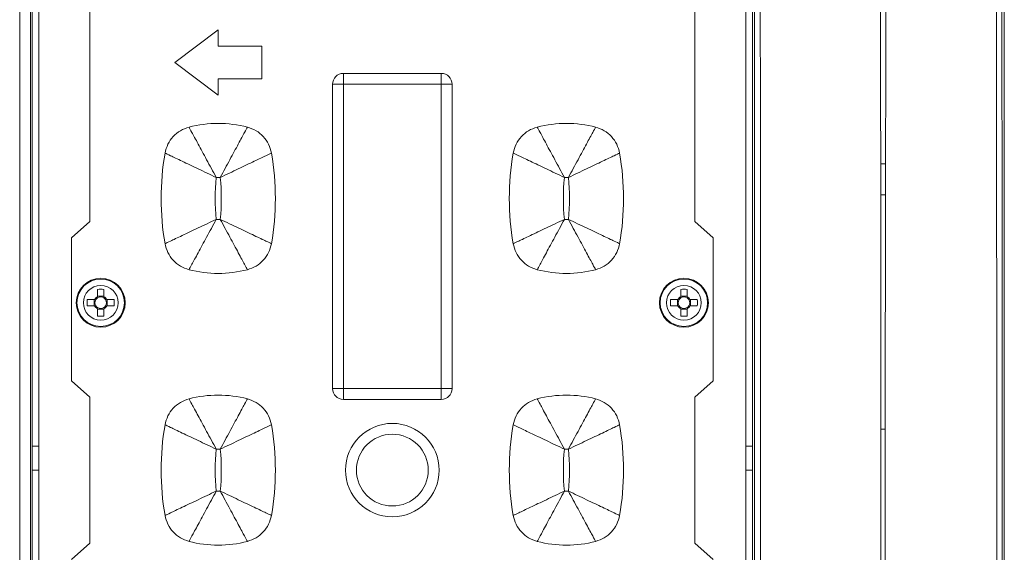
# Model space of a CAD drawing. Units: millimetres. Extents: x 7334 to 9812, y 0 to 1682.
# Drawn here: x 8039 to 8129, y 444 to 493 of the extents above; entities that cross this region are included whole.
import ezdxf

# ---------------------------------------------------------------- set-up
doc = ezdxf.new("R2010")
doc.units = ezdxf.units.MM
doc.header["$LTSCALE"] = 1.5

msp = doc.modelspace()

# ---------------------------------------------------------------- linework, layer by layer
at = {"color": 7, "linetype": 'Continuous', "lineweight": 15}
for p, q in [((8038.699, 387.102), (8038.699, 515.203)), ((8039.697, 515.203), (8039.697, 387.102)), ((8039.847, 387.251), (8039.847, 515.053)), ((8106.047, 387.251), (8106.047, 515.053)), ((8040.447, 503.711), (8040.447, 398.594)), ((8105.447, 398.594), (8105.447, 503.711)), ((8045.147, 474.027), (8045.147, 501.936)), ((8100.747, 501.936), (8100.747, 474.027)), ((8129.193, 496.368), (8129.193, 394.301)), ((8056.947, 491.652), (8052.947, 488.652)), ((8056.947, 490.152), (8056.947, 491.652)), ((8060.947, 490.152), (8056.947, 490.152)), ((8060.947, 487.152), (8060.947, 490.152)), ((8052.947, 488.652), (8056.947, 485.652)), ((8056.947, 487.152), (8060.947, 487.152)), ((8056.947, 485.652), (8056.947, 487.152)), ((8068.447, 487.652), (8077.447, 487.652)), ((8068.447, 487.652), (8068.447, 486.652)), ((8077.447, 487.652), (8077.447, 486.652)), ((8067.447, 458.652), (8067.447, 486.652)), ((8067.447, 486.652), (8068.447, 486.652)), ((8068.447, 486.652), (8068.447, 458.652)), ((8077.447, 486.652), (8068.447, 486.652)), ((8077.447, 458.652), (8077.447, 486.652)), ((8078.447, 486.652), (8077.447, 486.652)), ((8078.447, 486.652), (8078.447, 458.652)), ((8117.84, 476.49), (8117.835, 479.331)), ((8118.28, 479.325), (8118.274, 476.485)), ((8117.86, 454.916), (8117.84, 476.49)), ((8118.274, 476.485), (8118.245, 454.916)), ((8043.447, 472.527), (8045.147, 474.027)), ((8100.747, 474.027), (8102.447, 472.527)), ((8043.447, 459.378), (8043.447, 472.527)), ((8102.447, 472.527), (8102.447, 459.378)), ((8045.861, 467.785), (8045.861, 467.11)), ((8045.861, 467.144), (8046.433, 467.144)), ((8046.433, 467.11), (8046.433, 467.785)), ((8099.461, 467.785), (8099.461, 467.11)), ((8099.461, 467.144), (8100.033, 467.144)), ((8100.033, 467.11), (8100.033, 467.785)), ((8045.589, 466.838), (8044.914, 466.838)), ((8044.914, 466.266), (8045.589, 466.266)), ((8045.555, 466.266), (8045.555, 466.838)), ((8047.379, 466.838), (8046.705, 466.838)), ((8046.705, 466.266), (8047.379, 466.266)), ((8046.739, 466.838), (8046.739, 466.266)), ((8099.189, 466.838), (8098.514, 466.838)), ((8098.514, 466.266), (8099.189, 466.266)), ((8099.155, 466.266), (8099.155, 466.838)), ((8100.979, 466.838), (8100.305, 466.838)), ((8100.305, 466.266), (8100.979, 466.266)), ((8100.339, 466.838), (8100.339, 466.266)), ((8045.861, 465.994), (8045.861, 465.32)), ((8046.433, 465.96), (8045.861, 465.96)), ((8046.433, 465.32), (8046.433, 465.994)), ((8099.461, 465.994), (8099.461, 465.32)), ((8100.033, 465.96), (8099.461, 465.96)), ((8100.033, 465.32), (8100.033, 465.994)), ((8045.147, 457.878), (8043.447, 459.378)), ((8102.447, 459.378), (8100.747, 457.878)), ((8068.447, 458.652), (8067.447, 458.652)), ((8068.447, 458.652), (8068.447, 457.652)), ((8068.447, 458.652), (8077.447, 458.652)), ((8077.447, 458.652), (8078.447, 458.652)), ((8077.447, 458.652), (8077.447, 457.652)), ((8045.147, 444.427), (8045.147, 457.878)), ((8077.447, 457.652), (8068.447, 457.652)), ((8100.747, 457.878), (8100.747, 444.427)), ((8043.447, 442.927), (8045.147, 444.427)), ((8100.747, 444.427), (8102.447, 442.927))]:
    msp.add_line(p, q, dxfattribs=at)
at = {"color": 8, "linetype": 'Continuous', "lineweight": 15}
for p, q in [((8040.447, 453.352), (8039.847, 453.352)), ((8106.047, 453.352), (8105.447, 453.352)), ((8039.847, 451.143), (8040.447, 451.143)), ((8105.447, 451.143), (8106.047, 451.143))]:
    msp.add_line(p, q, dxfattribs=at)
at = {"color": 7, "linetype": 'Continuous', "lineweight": 15, "flags": 128}
msp.add_lwpolyline([(8117.86, 454.916), (8117.906, 454.916), (8117.953, 454.916), (8118.001, 454.916), (8118.049, 454.916), (8118.097, 454.916), (8118.146, 454.916), (8118.196, 454.916), (8118.245, 454.916)], dxfattribs=at)
at = {"color": 7, "linetype": 'Continuous', "lineweight": 15}
for centre, radius in [((8046.147, 466.552), 2.25), ((8099.747, 466.552), 2.25), ((8046.147, 466.552), 2.182), ((8046.147, 466.552), 1.598), ((8099.747, 466.552), 2.182), ((8099.747, 466.552), 1.598), ((8072.947, 451.152), 4.3), ((8072.947, 451.152), 3.3)]:
    msp.add_circle(centre, radius, dxfattribs=at)
for centre, radius, start, end in [((8068.447, 486.652), 1, 90, 180), ((8077.447, 486.652), 1, 0, 90), ((8056.947, 472.323), 10.729, 75.50645, 104.49355), ((8088.947, 472.323), 10.729, 75.50645, 104.49355), ((8076.002, 476.152), 24.305, 170.12433, 189.87567), ((8037.892, 476.152), 24.305, 350.12433, 9.87567), ((8108.002, 476.152), 24.305, 170.12433, 189.87567), ((8069.892, 476.152), 24.305, 350.12433, 9.87567), ((8118.315, 498.073), 18.748, 268.53236, 269.89213), ((8076.002, 476.152), 19.335, 174.2791, 185.7209), ((8056.947, 472.323), 5.759, 88.16877, 91.83123), ((8037.892, 476.152), 19.335, 354.2791, 5.7209), ((8108.002, 476.152), 19.335, 174.2791, 185.7209), ((8088.947, 472.323), 5.759, 88.16877, 91.83123), ((8069.892, 476.152), 19.335, 354.2791, 5.7209), ((8118.31, 497.827), 21.342, 268.73678, 269.90233), ((8056.947, 479.981), 5.759, 268.16877, 271.83123), ((8088.947, 479.981), 5.759, 268.16877, 271.83123), ((8056.947, 479.981), 10.729, 255.50645, 284.49355), ((8088.947, 479.981), 10.729, 255.50645, 284.49355), ((8046.147, 466.552), 0.627, 117.14285, 152.85715), ((8046.147, 466.552), 0.53, 122.66461, 147.33539), ((8046.147, 454.793), 12.995, 88.73887, 91.26113), ((8046.147, 466.552), 0.53, 57.33539, 122.66461), ((8046.147, 466.552), 0.627, 27.14285, 62.85715), ((8046.147, 466.552), 0.53, 32.66461, 57.33539), ((8099.747, 466.552), 0.627, 117.14285, 152.85715), ((8099.747, 466.552), 0.53, 122.66461, 147.33539), ((8099.747, 454.794), 12.994, 88.73883, 91.26117), ((8099.747, 466.552), 0.53, 57.33539, 122.66461), ((8099.747, 466.552), 0.627, 27.14285, 62.85715), ((8099.747, 466.552), 0.53, 32.66461, 57.33539), ((8057.953, 466.552), 13.042, 178.74345, 181.25655), ((8046.147, 466.552), 0.627, 207.14285, 242.85715), ((8046.147, 466.552), 0.53, 147.33539, 212.66461), ((8046.147, 466.552), 0.53, 212.66461, 237.33539), ((8046.147, 466.552), 0.53, 237.33539, 302.66461), ((8046.147, 466.552), 0.53, 302.66461, 327.33539), ((8046.147, 466.552), 0.627, 297.14285, 332.85715), ((8046.147, 466.552), 0.53, 327.33539, 32.66461), ((8034.341, 466.552), 13.042, 358.74345, 1.25655), ((8111.532, 466.552), 13.021, 178.74146, 181.25854), ((8099.747, 466.552), 0.627, 207.14285, 242.85715), ((8099.747, 466.552), 0.53, 147.33539, 212.66461), ((8099.747, 466.552), 0.53, 212.66461, 237.33539), ((8099.747, 466.552), 0.53, 237.33539, 302.66461), ((8099.747, 466.552), 0.53, 302.66461, 327.33539), ((8099.747, 466.552), 0.627, 297.14285, 332.85715), ((8099.747, 466.552), 0.53, 327.33539, 32.66461), ((8087.961, 466.552), 13.021, 358.74146, 1.25854), ((8046.147, 478.301), 12.985, 268.73787, 271.26213), ((8099.747, 478.3), 12.984, 268.73784, 271.26216), ((8056.947, 447.323), 10.729, 75.50645, 104.49355), ((8068.447, 458.652), 1, 180, 270), ((8077.447, 458.652), 1, 270, 0), ((8088.947, 447.323), 10.729, 75.50645, 104.49355), ((8076.002, 451.152), 24.305, 170.12433, 189.87567), ((8037.892, 451.152), 24.305, 350.12433, 9.87567), ((8108.002, 451.152), 24.305, 170.12433, 189.87567), ((8069.892, 451.152), 24.305, 350.12433, 9.87567), ((8076.002, 451.152), 19.335, 174.2791, 185.7209), ((8056.947, 447.323), 5.759, 88.16877, 91.83123), ((8037.892, 451.152), 19.335, 354.2791, 5.7209), ((8108.002, 451.152), 19.335, 174.2791, 185.7209), ((8088.947, 447.323), 5.759, 88.16877, 91.83123), ((8069.892, 451.152), 19.335, 354.2791, 5.7209), ((8056.947, 454.981), 5.759, 268.16877, 271.83123), ((8088.947, 454.981), 5.759, 268.16877, 271.83123), ((8056.947, 454.981), 10.729, 255.50645, 284.49355), ((8088.947, 454.981), 10.729, 255.50645, 284.49355)]:
    msp.add_arc(centre, radius, start, end, dxfattribs=at)
for points, knots in [([(8106.226, 387.072), (8106.223, 401.723), (8106.217, 431.024), (8106.221, 469.486), (8106.218, 495.586), (8106.232, 507.611), (8106.226, 511.617), (8106.221, 513.333), (8106.218, 514.477)], [0, 0, 0, 0, 0.344968, 0.689931, 0.905626, 0.959556, 0.973037, 1, 1, 1, 1]), ([(8106.805, 514.526), (8106.757, 513.376), (8106.686, 511.646), (8106.586, 507.621), (8106.796, 495.586), (8106.766, 469.484), (8106.823, 431.024), (8106.722, 401.724), (8106.672, 387.073)], [0, 0, 0, 0, 0.027116, 0.040761, 0.094767, 0.310361, 0.65515, 1, 1, 1, 1]), ([(8117.835, 479.331), (8117.824, 485.791), (8117.809, 494.892), (8117.789, 504.629), (8117.784, 508.078), (8117.782, 508.895), (8117.782, 509.053), (8117.782, 509.053)], [0, 0, 0, 0, 0.651063, 0.917382, 0.983962, 0.999998, 1, 1, 1, 1]), ([(8118.376, 509.053), (8118.376, 509.053), (8118.376, 508.887), (8118.367, 508.063), (8118.365, 504.609), (8118.315, 494.879), (8118.295, 485.782), (8118.28, 479.325)], [0, 0, 0, 0, 0.000002, 0.0167984, 0.0833202, 0.3494206, 1, 1, 1, 1]), ([(8128.443, 375.852), (8128.444, 381.342), (8128.446, 392.323), (8128.46, 408.782), (8128.48, 425.22), (8128.494, 441.813), (8128.496, 458.555), (8128.49, 474.411), (8128.475, 489.248), (8128.46, 500.457), (8128.448, 507.052), (8128.444, 509.053)], [0, 0, 0, 0, 0.123484, 0.246969, 0.370582, 0.49417, 0.620558, 0.747083, 0.850873, 0.95474, 1, 1, 1, 1]), ([(8128.944, 509.106), (8128.953, 503.505), (8128.973, 492.303), (8128.989, 475.441), (8128.996, 458.563), (8128.994, 438.897), (8128.973, 418.115), (8128.947, 396.195), (8128.945, 382.633), (8128.943, 375.853)], [0, 0, 0, 0, 0.1265321, 0.2530641, 0.3795957, 0.506127, 0.6951196, 0.8475629, 1, 1, 1, 1]), ([(8052.057, 480.321), (8052.129, 480.599), (8052.274, 481.156), (8052.781, 481.865), (8053.447, 482.427), (8053.99, 482.616), (8054.262, 482.711)], [0, 0, 0, 0, 0.25, 0.500001, 0.750003, 1, 1, 1, 1]), ([(8054.262, 482.711), (8054.329, 482.585), (8054.465, 482.333), (8055.07, 481.213), (8055.865, 479.742), (8056.463, 478.634), (8056.763, 478.08)], [0, 0, 0, 0, 0.250353, 0.500447, 0.750027, 1, 1, 1, 1]), ([(8059.632, 482.711), (8059.564, 482.585), (8059.428, 482.333), (8058.823, 481.213), (8058.029, 479.742), (8057.43, 478.634), (8057.131, 478.08)], [0, 0, 0, 0, 0.250352, 0.500447, 0.750027, 1, 1, 1, 1]), ([(8059.632, 482.711), (8059.903, 482.616), (8060.446, 482.427), (8061.113, 481.865), (8061.619, 481.156), (8061.764, 480.599), (8061.836, 480.321)], [0, 0, 0, 0, 0.25, 0.500002, 0.75, 1, 1, 1, 1]), ([(8086.262, 482.711), (8085.99, 482.616), (8085.447, 482.427), (8084.781, 481.865), (8084.274, 481.156), (8084.129, 480.599), (8084.057, 480.321)], [0, 0, 0, 0, 0.25, 0.500002, 0.75, 1, 1, 1, 1]), ([(8086.262, 482.711), (8086.329, 482.585), (8086.465, 482.333), (8087.07, 481.213), (8087.865, 479.742), (8088.463, 478.634), (8088.763, 478.08)], [0, 0, 0, 0, 0.250352, 0.500447, 0.750027, 1, 1, 1, 1]), ([(8091.632, 482.711), (8091.564, 482.585), (8091.428, 482.333), (8090.823, 481.213), (8090.029, 479.742), (8089.43, 478.634), (8089.131, 478.08)], [0, 0, 0, 0, 0.250353, 0.500448, 0.750028, 1, 1, 1, 1]), ([(8093.836, 480.321), (8093.764, 480.599), (8093.619, 481.156), (8093.113, 481.865), (8092.446, 482.427), (8091.903, 482.616), (8091.632, 482.711)], [0, 0, 0, 0, 0.25, 0.499998, 0.75, 1, 1, 1, 1]), ([(8052.057, 480.321), (8052.185, 480.26), (8052.442, 480.137), (8053.579, 479.596), (8055.068, 478.887), (8056.198, 478.349), (8056.763, 478.08)], [0, 0, 0, 0, 0.249879, 0.50001, 0.749873, 1, 1, 1, 1]), ([(8057.131, 478.08), (8057.696, 478.349), (8058.825, 478.887), (8060.314, 479.596), (8061.451, 480.137), (8061.708, 480.26), (8061.836, 480.321)], [0, 0, 0, 0, 0.250127, 0.499988, 0.750124, 1, 1, 1, 1]), ([(8084.057, 480.321), (8084.185, 480.26), (8084.442, 480.137), (8085.579, 479.596), (8087.068, 478.887), (8088.198, 478.349), (8088.763, 478.08)], [0, 0, 0, 0, 0.249879, 0.50001, 0.749873, 1, 1, 1, 1]), ([(8089.131, 478.08), (8089.696, 478.349), (8090.825, 478.887), (8092.314, 479.596), (8093.451, 480.137), (8093.708, 480.26), (8093.836, 480.321)], [0, 0, 0, 0, 0.2501256, 0.4999886, 0.7501236, 1, 1, 1, 1]), ([(8052.057, 471.984), (8052.185, 472.045), (8052.442, 472.167), (8053.579, 472.709), (8055.068, 473.418), (8056.198, 473.956), (8056.763, 474.225)], [0, 0, 0, 0, 0.249875, 0.500011, 0.749873, 1, 1, 1, 1]), ([(8056.763, 474.225), (8056.463, 473.67), (8055.865, 472.562), (8055.07, 471.091), (8054.465, 469.971), (8054.329, 469.72), (8054.262, 469.594)], [0, 0, 0, 0, 0.249973, 0.499553, 0.749648, 1, 1, 1, 1]), ([(8057.131, 474.225), (8057.43, 473.67), (8058.029, 472.562), (8058.823, 471.091), (8059.428, 469.971), (8059.564, 469.72), (8059.632, 469.594)], [0, 0, 0, 0, 0.2499731, 0.4995532, 0.7496477, 1, 1, 1, 1]), ([(8057.131, 474.225), (8057.696, 473.956), (8058.825, 473.418), (8060.314, 472.709), (8061.451, 472.167), (8061.708, 472.045), (8061.836, 471.984)], [0, 0, 0, 0, 0.2501268, 0.4999884, 0.7501209, 1, 1, 1, 1]), ([(8084.057, 471.984), (8084.185, 472.045), (8084.442, 472.167), (8085.579, 472.709), (8087.068, 473.418), (8088.198, 473.956), (8088.763, 474.225)], [0, 0, 0, 0, 0.249876, 0.50001, 0.749873, 1, 1, 1, 1]), ([(8088.763, 474.225), (8088.463, 473.67), (8087.865, 472.562), (8087.07, 471.091), (8086.465, 469.971), (8086.329, 469.72), (8086.262, 469.594)], [0, 0, 0, 0, 0.2499731, 0.4995532, 0.7496477, 1, 1, 1, 1]), ([(8089.131, 474.225), (8089.43, 473.67), (8090.029, 472.562), (8090.823, 471.091), (8091.428, 469.971), (8091.564, 469.72), (8091.632, 469.594)], [0, 0, 0, 0, 0.249972, 0.499552, 0.749648, 1, 1, 1, 1]), ([(8089.131, 474.225), (8089.696, 473.956), (8090.825, 473.418), (8092.314, 472.709), (8093.451, 472.167), (8093.708, 472.045), (8093.836, 471.984)], [0, 0, 0, 0, 0.2501253, 0.4999886, 0.7501202, 1, 1, 1, 1]), ([(8054.262, 469.594), (8053.99, 469.688), (8053.447, 469.878), (8052.781, 470.439), (8052.274, 471.149), (8052.129, 471.705), (8052.057, 471.984)], [0, 0, 0, 0, 0.249997, 0.499998, 0.750002, 1, 1, 1, 1]), ([(8061.836, 471.984), (8061.764, 471.705), (8061.619, 471.149), (8061.113, 470.439), (8060.446, 469.878), (8059.903, 469.688), (8059.632, 469.594)], [0, 0, 0, 0, 0.249999, 0.499999, 0.75, 1, 1, 1, 1]), ([(8084.057, 471.984), (8084.129, 471.705), (8084.274, 471.149), (8084.781, 470.439), (8085.447, 469.878), (8085.99, 469.688), (8086.262, 469.594)], [0, 0, 0, 0, 0.249999, 0.499999, 0.75, 1, 1, 1, 1]), ([(8091.632, 469.594), (8091.903, 469.688), (8092.446, 469.878), (8093.113, 470.439), (8093.619, 471.149), (8093.764, 471.705), (8093.836, 471.984)], [0, 0, 0, 0, 0.25, 0.500001, 0.750001, 1, 1, 1, 1]), ([(8052.057, 455.321), (8052.129, 455.599), (8052.274, 456.156), (8052.781, 456.865), (8053.447, 457.427), (8053.99, 457.616), (8054.262, 457.711)], [0, 0, 0, 0, 0.249998, 0.500002, 0.750003, 1, 1, 1, 1]), ([(8054.262, 457.711), (8054.329, 457.585), (8054.465, 457.333), (8055.07, 456.213), (8055.865, 454.742), (8056.463, 453.634), (8056.763, 453.08)], [0, 0, 0, 0, 0.250352, 0.500447, 0.750027, 1, 1, 1, 1]), ([(8059.632, 457.711), (8059.564, 457.585), (8059.428, 457.333), (8058.823, 456.213), (8058.029, 454.742), (8057.43, 453.634), (8057.131, 453.08)], [0, 0, 0, 0, 0.2503523, 0.5004468, 0.7500269, 1, 1, 1, 1]), ([(8059.632, 457.711), (8059.903, 457.616), (8060.446, 457.427), (8061.113, 456.865), (8061.619, 456.156), (8061.764, 455.599), (8061.836, 455.321)], [0, 0, 0, 0, 0.25, 0.500001, 0.750001, 1, 1, 1, 1]), ([(8086.262, 457.711), (8085.99, 457.616), (8085.447, 457.427), (8084.781, 456.865), (8084.274, 456.156), (8084.129, 455.599), (8084.057, 455.321)], [0, 0, 0, 0, 0.25, 0.500001, 0.750001, 1, 1, 1, 1]), ([(8086.262, 457.711), (8086.329, 457.585), (8086.465, 457.333), (8087.07, 456.213), (8087.865, 454.742), (8088.463, 453.634), (8088.763, 453.08)], [0, 0, 0, 0, 0.2503523, 0.5004468, 0.7500269, 1, 1, 1, 1]), ([(8091.632, 457.711), (8091.564, 457.585), (8091.428, 457.333), (8090.823, 456.213), (8090.029, 454.742), (8089.43, 453.634), (8089.131, 453.08)], [0, 0, 0, 0, 0.250352, 0.500448, 0.750028, 1, 1, 1, 1]), ([(8093.836, 455.321), (8093.764, 455.599), (8093.619, 456.156), (8093.113, 456.865), (8092.446, 457.427), (8091.903, 457.616), (8091.632, 457.711)], [0, 0, 0, 0, 0.249999, 0.499999, 0.75, 1, 1, 1, 1]), ([(8052.057, 455.321), (8052.185, 455.26), (8052.442, 455.137), (8053.579, 454.596), (8055.068, 453.887), (8056.198, 453.349), (8056.763, 453.08)], [0, 0, 0, 0, 0.249879, 0.50001, 0.749873, 1, 1, 1, 1]), ([(8057.131, 453.08), (8057.696, 453.349), (8058.825, 453.887), (8060.314, 454.596), (8061.451, 455.137), (8061.708, 455.26), (8061.836, 455.321)], [0, 0, 0, 0, 0.250127, 0.499988, 0.750124, 1, 1, 1, 1]), ([(8084.057, 455.321), (8084.185, 455.26), (8084.442, 455.137), (8085.579, 454.596), (8087.068, 453.887), (8088.198, 453.349), (8088.763, 453.08)], [0, 0, 0, 0, 0.249879, 0.50001, 0.749873, 1, 1, 1, 1]), ([(8089.131, 453.08), (8089.696, 453.349), (8090.825, 453.887), (8092.314, 454.596), (8093.451, 455.137), (8093.708, 455.26), (8093.836, 455.321)], [0, 0, 0, 0, 0.250125, 0.499989, 0.750124, 1, 1, 1, 1]), ([(8117.795, 375.852), (8117.795, 376.018), (8117.801, 382.048), (8117.796, 393.947), (8117.813, 409.28), (8117.837, 422.352), (8117.86, 436.81), (8117.86, 447.673), (8117.86, 454.916)], [0, 0, 0, 0, 0.006319, 0.228586, 0.45108, 0.588251, 0.725411, 1, 1, 1, 1]), ([(8118.245, 454.916), (8118.245, 447.683), (8118.245, 436.827), (8118.273, 422.373), (8118.307, 409.216), (8118.339, 393.709), (8118.342, 381.807), (8118.343, 375.852)], [0, 0, 0, 0, 0.274168, 0.411481, 0.548806, 0.774276, 1, 1, 1, 1]), ([(8052.057, 446.984), (8052.185, 447.045), (8052.442, 447.167), (8053.579, 447.709), (8055.068, 448.418), (8056.198, 448.956), (8056.763, 449.225)], [0, 0, 0, 0, 0.249875, 0.500011, 0.749873, 1, 1, 1, 1]), ([(8056.763, 449.225), (8056.463, 448.67), (8055.865, 447.562), (8055.07, 446.091), (8054.465, 444.971), (8054.329, 444.72), (8054.262, 444.594)], [0, 0, 0, 0, 0.249973, 0.499553, 0.749647, 1, 1, 1, 1]), ([(8057.131, 449.225), (8057.43, 448.67), (8058.029, 447.562), (8058.823, 446.091), (8059.428, 444.971), (8059.564, 444.72), (8059.632, 444.594)], [0, 0, 0, 0, 0.249973, 0.499553, 0.749648, 1, 1, 1, 1]), ([(8057.131, 449.225), (8057.696, 448.956), (8058.825, 448.418), (8060.314, 447.709), (8061.451, 447.167), (8061.708, 447.045), (8061.836, 446.984)], [0, 0, 0, 0, 0.2501268, 0.4999884, 0.7501209, 1, 1, 1, 1]), ([(8084.057, 446.984), (8084.185, 447.045), (8084.442, 447.167), (8085.579, 447.709), (8087.068, 448.418), (8088.198, 448.956), (8088.763, 449.225)], [0, 0, 0, 0, 0.249876, 0.50001, 0.749873, 1, 1, 1, 1]), ([(8088.763, 449.225), (8088.463, 448.67), (8087.865, 447.562), (8087.07, 446.091), (8086.465, 444.971), (8086.329, 444.72), (8086.262, 444.594)], [0, 0, 0, 0, 0.249973, 0.499553, 0.749648, 1, 1, 1, 1]), ([(8089.131, 449.225), (8089.43, 448.67), (8090.029, 447.562), (8090.823, 446.091), (8091.428, 444.971), (8091.564, 444.72), (8091.632, 444.594)], [0, 0, 0, 0, 0.249972, 0.499552, 0.749647, 1, 1, 1, 1]), ([(8089.131, 449.225), (8089.696, 448.956), (8090.825, 448.418), (8092.314, 447.709), (8093.451, 447.167), (8093.708, 447.045), (8093.836, 446.984)], [0, 0, 0, 0, 0.2501253, 0.4999886, 0.7501202, 1, 1, 1, 1]), ([(8054.262, 444.594), (8053.99, 444.688), (8053.447, 444.878), (8052.781, 445.439), (8052.274, 446.149), (8052.129, 446.705), (8052.057, 446.984)], [0, 0, 0, 0, 0.249997, 0.499999, 0.75, 1, 1, 1, 1]), ([(8061.836, 446.984), (8061.764, 446.705), (8061.619, 446.149), (8061.113, 445.439), (8060.446, 444.878), (8059.903, 444.688), (8059.632, 444.594)], [0, 0, 0, 0, 0.25, 0.499998, 0.75, 1, 1, 1, 1]), ([(8084.057, 446.984), (8084.129, 446.705), (8084.274, 446.149), (8084.781, 445.439), (8085.447, 444.878), (8085.99, 444.688), (8086.262, 444.594)], [0, 0, 0, 0, 0.25, 0.499998, 0.75, 1, 1, 1, 1]), ([(8091.632, 444.594), (8091.903, 444.688), (8092.446, 444.878), (8093.113, 445.439), (8093.619, 446.149), (8093.764, 446.705), (8093.836, 446.984)], [0, 0, 0, 0, 0.25, 0.500002, 0.75, 1, 1, 1, 1])]:
    msp.add_open_spline(points, degree=3, knots=knots, dxfattribs=at)

doc.saveas('drawing.dxf')
